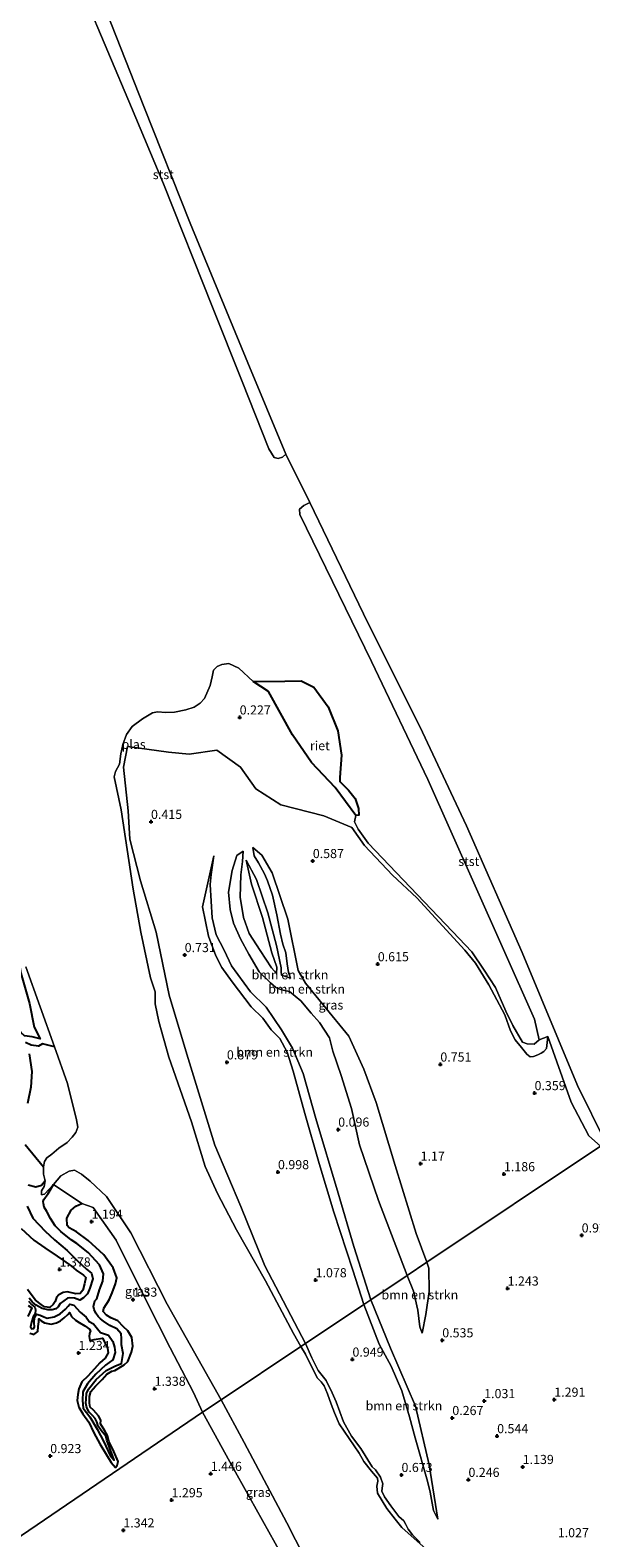
# Model space of a CAD drawing. Units: metres. Extents: x 69997 to 80008, y 399999 to 406253.
# Drawn here: x 72153 to 72306, y 400611 to 401024 of the extents above; entities that cross this region are included whole.
import ezdxf
from ezdxf.enums import TextEntityAlignment as Align

# ---------------------------------------------------------------- set-up
doc = ezdxf.new("R2010")
doc.units = ezdxf.units.M
doc.layers.get('0').update_dxf_attribs({"lineweight": 25})
for name, color, linetype, lineweight in [('B-ME-GR-BOMENSTRUIKEN-GV-B6', 93, 'Continuous', 18), ('B-ME-GW-KRUINLIJN-L-B1', 93, 'Continuous', 18), ('B-ME-GW-TEENLIJN-L-B1', 93, 'Continuous', 18), ('B-ME-IE-GRASLAND-GV-B6', 93, 'Continuous', 18), ('B-ME-IE-HULPGEOMETRIE-L-B1', 53, 'Continuous', 18), ('B-ME-OB-BEKLEDING-GV-B6', 253, 'Continuous', 18), ('B-ME-OB-WATERLIJN-L-B1', 133, 'OB-WATERLIJN', 18), ('B-ME-OG-WATER-GV-B6', 153, 'Continuous', 18)]:
    doc.layers.add(name, color=color, linetype=linetype, lineweight=lineweight)
for name, color, linetype in [('B-ME-GW-GRONDWERKLIJN-L-B1', 10, 'Continuous'), ('B-ME-GW-HOOGTEPUNT-S-B1', 10, 'Continuous'), ('B-ME-IE-RIET-GV-B6', 10, 'Continuous'), ('B-ME-OG-BREUK-L-B1', 10, 'Continuous')]:
    doc.layers.add(name, color=color, linetype=linetype)
doc.styles.add('NLCS-ISO', font='NLCS-ISO.TTF')
doc.linetypes.add('OB-WATERLIJN', pattern='A,10,[32,NLCS.SHX,S=2,R=0,X=0,Y=0],-12', length=22)

# ---------------------------------------------------------------- blocks, each defined once
blk = doc.blocks.new('hoogtepunt')
for p, q in [((-0.5, 0), (0.5, 0)), ((0, 0.5), (0, -0.5))]:
    blk.add_line(p, q)

msp = doc.modelspace()

# ---------------------------------------------------------------- linework, layer by layer
at = {"layer": 'B-ME-GR-BOMENSTRUIKEN-GV-B6'}
for points in [[(72228.079, 400664.299, 0.484), (72216.977, 400685.553, 0.603), (72210.405, 400701.797, 0.723), (72203.285, 400718.585, 0.807), (72195.59, 400743.592, 0.859), (72190.721, 400759.747, 0.731), (72187.197, 400776.993, 0.723), (72182.877, 400790.999, 0.555), (72180.02, 400802.446, 0.403), (72179.511, 400810.222, 0.415), (72178.28, 400822.181, 0.251), (72179.299, 400827.808, 0.251), (72190.588, 400826.312, 0.295), (72196.268, 400825.694, 0.315), (72203.838, 400826.859, 0.263), (72210.291, 400822.175, 0.263), (72214.452, 400816.237, 0.267), (72221.318, 400811.855, 0.319), (72233.143, 400808.815, 0.299), (72240.788, 400805.627, 0.271), (72244.236, 400800.744, 0.227), (72251.887, 400792.552, 0.259), (72258.583, 400786.348, 0.235), (72271.76, 400772.019, 0.104), (72274.617, 400768.445, 0.104), (72278.31, 400762.542, 0.156), (72282.656, 400754.311, 0.191), (72284.244, 400749.915, 0.168), (72285.546, 400747.463, 0.227), (72287.241, 400745.415, 0.263), (72288.733, 400743.503, 0.259), (72289.596, 400742.778, 0.263), (72290.594, 400742.91, 0.279), (72291.758, 400743.408, 0.315), (72292.649, 400743.793, 0.299), (72293.365, 400744.32, 0.279), (72294.09, 400745.133, 0.287), (72294.448, 400748.384, 0.251), (72300.879, 400730.365, 0.195), (72305.699, 400721.201, 0.168), (72308.945, 400718.336, 0.549), (72261.367, 400686.543, 0.959), (72258.417, 400694.454, 1.038), (72252.647, 400713.071, 1.122), (72247.445, 400730.345, 1.026), (72244.104, 400739.453, 1.01), (72239.966, 400748.522, 0.859), (72232.903, 400757.024, 0.711), (72228.081, 400763.041, 0.687), (72226.058, 400766.45, 0.751), (72223.272, 400780.526, 0.655), (72218.945, 400793.254, 0.583), (72216.144, 400798.024, 0.519), (72213.695, 400800.197, 0.367), (72214.006, 400797.891, 0.303), (72215.204, 400795.954, 0.347), (72216.908, 400792.986, 0.355), (72217.734, 400791.061, 0.307), (72219.098, 400787.123, 0.367), (72220.282, 400781.756, 0.379), (72221.225, 400776.462, 0.351), (72221.894, 400773.678, 0.371), (72222.713, 400771.352, 0.387), (72223.119, 400768.307, 0.371), (72223.433, 400765.918, 0.375), (72223.947, 400764.361, 0.359), (72222.862, 400764.754, 0.327), (72221.516, 400765.181, 0.355), (72221.405, 400766.154, 0.347), (72221.399, 400767.179, 0.339), (72220.118, 400773.352, 0.391), (72217.738, 400782.26, 0.403), (72214.645, 400791.435, 0.379), (72211.873, 400796.668, 0.419), (72213.294, 400790.151, 0.555), (72216.276, 400781.034, 0.647), (72218.877, 400771.312, 0.659), (72220.254, 400767.344, 0.487), (72220.18, 400765.682, 0.495), (72218.799, 400767.225, 0.559), (72215.703, 400771.979, 0.663), (72212.623, 400776.639, 0.655), (72211.089, 400780.961, 0.723), (72210.192, 400786.555, 0.631), (72210.389, 400792.705, 0.579), (72210.842, 400796.368, 0.467), (72211.061, 400799.146, 0.207), (72209.258, 400798.007, 0.14), (72208.01, 400793.861, 0.076), (72207.007, 400787.964, 0.056), (72207.423, 400783.179, 0.056), (72208.396, 400779.396, 0.04), (72210.336, 400775.137, 0.02), (72212.573, 400770.905, 0.004), (72215.382, 400766.112, -0.035), (72218.529, 400763.108, -0.035), (72219.976, 400761.815, -0.051), (72221.494, 400761.174, 0.024), (72223.697, 400760.708, 0.14), (72226.823, 400758.173, 0.108), (72229.646, 400754.748, 0.096), (72231.97, 400752.232, 0.064), (72234.702, 400748.046, 0.04), (72235.578, 400744.373, 0.036), (72237.867, 400737.667, 0.036), (72240.736, 400728.658, 0.064), (72242.897, 400718.704, 0.152), (72248.099, 400703.427, 0.168), (72255.984, 400682.946, 0.307), (72245.951, 400676.242, 0.095), (72241.308, 400690.884, 0.096), (72237.089, 400705.477, 0.144), (72230.911, 400725.88, 0.136), (72227.449, 400738.254, 0.136), (72224.511, 400745.224, 0.136), (72221.554, 400750.21, 0.136), (72217.349, 400756.424, 0.152), (72213.065, 400760.662, 0.215), (72207.788, 400767.744, 0.235), (72205.797, 400772.023, 0.175), (72203.585, 400776.262, 0.175), (72202.493, 400780.909, 0.112), (72201.982, 400789.991, 0.092), (72202.246, 400792.764, 0.092), (72202.996, 400797.901, 0.339), (72199.902, 400783.893, 0.655), (72201.512, 400775.899, 0.707), (72203.52, 400770.479, 0.759), (72205.19, 400767.272, 0.771), (72207.978, 400763.33, 0.803), (72213.207, 400756.553, 0.847), (72216.402, 400753.387, 0.815), (72218.692, 400750.24, 0.851), (72221.094, 400747.867, 0.923), (72223.114, 400744.083, 1.006), (72224.739, 400738.928, 0.954), (72227.953, 400727.257, 1.022), (72231.809, 400713.615, 0.978), (72235.851, 400700.228, 0.974), (72241.107, 400684.338, 0.982), (72244.068, 400674.984, 0.963), (72228.079, 400664.299, 0.484)], [(72245.951, 400676.242, 0.095), (72244.068, 400674.984, 0.963), (72241.107, 400684.338, 0.982), (72235.851, 400700.228, 0.974), (72231.809, 400713.615, 0.978), (72227.953, 400727.257, 1.022), (72224.739, 400738.928, 0.954), (72223.114, 400744.083, 1.006), (72221.094, 400747.867, 0.923), (72218.692, 400750.24, 0.851), (72216.402, 400753.387, 0.815), (72213.207, 400756.553, 0.847), (72207.978, 400763.33, 0.803), (72205.19, 400767.272, 0.771), (72203.52, 400770.479, 0.759), (72201.512, 400775.899, 0.707), (72199.902, 400783.893, 0.655), (72202.996, 400797.901, 0.339), (72202.246, 400792.764, 0.092), (72201.982, 400789.991, 0.092), (72202.493, 400780.909, 0.112), (72203.585, 400776.262, 0.175), (72205.797, 400772.023, 0.175), (72207.788, 400767.744, 0.235), (72213.065, 400760.662, 0.215), (72217.349, 400756.424, 0.152), (72221.554, 400750.21, 0.136), (72224.511, 400745.224, 0.136), (72227.449, 400738.254, 0.136), (72230.911, 400725.88, 0.136), (72237.089, 400705.477, 0.144), (72241.308, 400690.884, 0.096), (72245.951, 400676.242, 0.095)], [(72255.984, 400682.946, 0.307), (72248.099, 400703.427, 0.168), (72242.897, 400718.704, 0.152), (72240.736, 400728.658, 0.064), (72237.867, 400737.667, 0.036), (72235.578, 400744.373, 0.036), (72234.702, 400748.046, 0.04), (72231.97, 400752.232, 0.064), (72229.646, 400754.748, 0.096), (72226.823, 400758.173, 0.108), (72223.697, 400760.708, 0.14), (72221.494, 400761.174, 0.024), (72219.976, 400761.815, -0.051), (72218.529, 400763.108, -0.035), (72215.382, 400766.112, -0.035), (72212.573, 400770.905, 0.004), (72210.336, 400775.137, 0.02), (72208.396, 400779.396, 0.04), (72207.423, 400783.179, 0.056), (72207.007, 400787.964, 0.056), (72208.01, 400793.861, 0.076), (72209.258, 400798.007, 0.14), (72211.061, 400799.146, 0.207), (72210.842, 400796.368, 0.467), (72210.389, 400792.705, 0.579), (72210.192, 400786.555, 0.631), (72211.089, 400780.961, 0.723), (72212.623, 400776.639, 0.655), (72215.703, 400771.979, 0.663), (72218.799, 400767.225, 0.559), (72220.18, 400765.682, 0.495), (72220.254, 400767.344, 0.487), (72218.877, 400771.312, 0.659), (72216.276, 400781.034, 0.647), (72213.294, 400790.151, 0.555), (72211.873, 400796.668, 0.419), (72214.645, 400791.435, 0.379), (72217.738, 400782.26, 0.403), (72220.118, 400773.352, 0.391), (72221.399, 400767.179, 0.339), (72221.405, 400766.154, 0.347), (72221.516, 400765.181, 0.355), (72222.862, 400764.754, 0.327), (72223.947, 400764.361, 0.359), (72223.433, 400765.918, 0.375), (72223.119, 400768.307, 0.371), (72222.713, 400771.352, 0.387), (72221.894, 400773.678, 0.371), (72221.225, 400776.462, 0.351), (72220.282, 400781.756, 0.379), (72219.098, 400787.123, 0.367), (72217.734, 400791.061, 0.307), (72216.908, 400792.986, 0.355), (72215.204, 400795.954, 0.347), (72214.006, 400797.891, 0.303), (72213.695, 400800.197, 0.367), (72216.144, 400798.024, 0.519), (72218.945, 400793.254, 0.583), (72223.272, 400780.526, 0.655), (72226.058, 400766.45, 0.751), (72228.081, 400763.041, 0.687), (72232.903, 400757.024, 0.711), (72239.966, 400748.522, 0.859), (72244.104, 400739.453, 1.01), (72247.445, 400730.345, 1.026), (72252.647, 400713.071, 1.122), (72258.417, 400694.454, 1.038), (72261.367, 400686.543, 0.959), (72255.984, 400682.946, 0.307)], [(72259.548, 400609.752, 0.177), (72257.413, 400611.875, 0.177), (72256.212, 400613.375, 0.177), (72255.581, 400614.653, 0.177), (72255.034, 400615.708, 0.177), (72253.652, 400616.838, 0.177), (72251.485, 400619.791, 0.177), (72249.752, 400622.269, 0.177), (72249.022, 400623.86, 0.177), (72249.198, 400625.383, 0.177), (72249.322, 400625.795, 0.177), (72248.636, 400627.652, 0.177), (72247.231, 400629.694, 0.177), (72246.388, 400630.443, 0.272), (72243.233, 400635.553, 0.32), (72240.664, 400638.907, 0.29), (72238.483, 400642.809, 0.402), (72236.519, 400648.29, 0.467), (72235.41, 400650.768, 0.488), (72233.76, 400654.103, 0.497), (72231.541, 400656.885, 0.484), (72229.862, 400660.32, 0.484), (72228.079, 400664.299, 0.484), (72244.068, 400674.984, 0.963), (72248.25, 400664.115, 0.993), (72251.601, 400658.109, 1.24), (72254.458, 400651.305, 1.11), (72256.606, 400644.156, 1.097), (72258.178, 400638.455, 1.019), (72261.482, 400626.585, 0.709), (72262.245, 400623.508, 0.678), (72263.151, 400618.548, 0.579), (72264.354, 400616.19, 0.298), (72262.001, 400631.06, 0.225), (72258.238, 400647.076, 0.16), (72251.404, 400662.975, 0.238), (72245.951, 400676.242, 0.095), (72255.984, 400682.946, 0.307), (72257.635, 400678.599, 0.255), (72258.865, 400673.442, 0.264), (72259.381, 400668.831, 0.307), (72260.086, 400667.079, 0.367), (72261.043, 400672.218, 0.475), (72262.011, 400678.548, 0.778), (72261.897, 400684.951, 0.903), (72261.367, 400686.543, 0.959), (72308.945, 400718.336, 0.549)], [(72255.984, 400682.946, 0.307), (72261.367, 400686.543, 0.959), (72261.897, 400684.951, 0.903), (72262.011, 400678.548, 0.778), (72261.043, 400672.218, 0.475), (72260.086, 400667.079, 0.367), (72259.381, 400668.831, 0.307), (72258.865, 400673.442, 0.264), (72257.635, 400678.599, 0.255), (72255.984, 400682.946, 0.307)], [(72244.068, 400674.984, 0.963), (72245.951, 400676.242, 0.095), (72251.404, 400662.975, 0.238), (72258.238, 400647.076, 0.16), (72262.001, 400631.06, 0.225), (72264.354, 400616.19, 0.298), (72263.151, 400618.548, 0.579), (72262.245, 400623.508, 0.678), (72261.482, 400626.585, 0.709), (72258.178, 400638.455, 1.019), (72256.606, 400644.156, 1.097), (72254.458, 400651.305, 1.11), (72251.601, 400658.109, 1.24), (72248.25, 400664.115, 0.993), (72244.068, 400674.984, 0.963)]]:
    msp.add_polyline3d(points, dxfattribs=at)
at = {"layer": 'B-ME-GW-GRONDWERKLIJN-L-B1'}
for points in [[(72148.753, 400773.574, 0.535), (72150.101, 400765.725, 0.543), (72152.487, 400757.433, 0.543), (72153.795, 400750.953, 0.643), (72155.462, 400747.769, 0.591), (72153.24, 400748.332, 0.631), (72151.119, 400748.536, 0.639), (72150.228, 400749.367, 0.679), (72149.045, 400750.813, 0.723), (72147.849, 400751.641, 0.827), (72146.486, 400751.892, 0.883)], [(72169.341, 400651.152, 1.322), (72170.535, 400652.599, 1.35), (72172.394, 400654.371, 1.338), (72173.725, 400655.87, 1.378), (72175.077, 400656.729, 1.334), (72175.858, 400656.853, 1.31), (72178.437, 400658.47, 1.322), (72179.457, 400659.369, 1.318), (72180.415, 400661.888, 1.326), (72180.848, 400663.591, 1.322), (72180.549, 400665.957, 1.322), (72179.436, 400667.772, 1.282), (72178.232, 400668.879, 1.214), (72176.72, 400670.466, 1.194), (72174.791, 400671.352, 1.23), (72173.554, 400672.004, 1.302), (72172.634, 400673.068, 1.358), (72172.855, 400673.99, 1.366), (72174.315, 400676.252, 1.366), (72175.15, 400678.172, 1.366), (72176.051, 400680.607, 1.39), (72176.464, 400682.302, 1.358), (72175.401, 400685.031, 1.326), (72172.876, 400688.564, 1.302), (72168.61, 400692.453, 1.274), (72165.332, 400694.841, 1.39), (72163.336, 400695.978, 1.374), (72162.859, 400696.625, 1.322), (72162.743, 400698.589, 1.286), (72163.891, 400700.766, 1.262), (72165.162, 400701.92, 1.206), (72166.831, 400702.637, 1.174)], [(72150.183, 400695.77, 1.13), (72153.688, 400692.624, 1.17), (72156.733, 400690.515, 1.25), (72160.106, 400688.22, 1.302), (72161.775, 400687.062, 1.294), (72163.981, 400685.51, 1.29), (72165.326, 400684.393, 1.266), (72167.295, 400683.003, 1.266), (72167.97, 400682.357, 1.266), (72167.593, 400680.631, 1.162), (72167.136, 400678.914, 1.15), (72166.384, 400677.965, 1.186), (72165.212, 400677.868, 1.206), (72162.884, 400678.443, 1.242), (72161.7, 400678.209, 1.33), (72160.506, 400677.602, 1.354), (72159.902, 400676.873, 1.294), (72159.516, 400675.769, 1.25), (72158.938, 400674.934, 1.198), (72158.076, 400674.144, 1.182), (72156.585, 400674.303, 1.198), (72155.66, 400674.939, 1.202), (72154.175, 400676.171, 1.198), (72153.481, 400676.942, 1.162), (72151.962, 400679.106, 1.142)], [(72152.11, 400674.725, 1.166), (72153.169, 400674.066, 1.166), (72152.077, 400671.705, 1.154)], [(72152.549, 400667.148, 1.278), (72153.238, 400666.883, 1.258), (72153.692, 400666.74, 1.238), (72154.761, 400667.59, 1.298), (72154.91, 400668.972, 1.362), (72155.058, 400670.255, 1.402), (72155.09, 400671.041, 1.394), (72155.711, 400670.445, 1.39), (72156.591, 400669.932, 1.378), (72158.39, 400669.572, 1.326), (72159.896, 400669.932, 1.326), (72160.988, 400670.522, 1.418), (72162.014, 400671.292, 1.502), (72163.033, 400672.214, 1.494), (72163.445, 400672.79, 1.494), (72163.997, 400671.637, 1.494), (72165.081, 400670.644, 1.494), (72166.149, 400669.994, 1.466), (72167.655, 400669.074, 1.454), (72168.932, 400668.23, 1.446), (72169.167, 400667.788, 1.446), (72168.893, 400667.062, 1.446), (72168.829, 400666.209, 1.394), (72169.035, 400665.137, 1.378), (72170.246, 400665.374, 1.378), (72172.513, 400665.769, 1.366), (72173.225, 400664.362, 1.354), (72173.863, 400662.989, 1.354), (72174.062, 400661.736, 1.354), (72173.186, 400660.271, 1.302), (72171.799, 400658.987, 1.282), (72170.316, 400657.316, 1.238), (72168.45, 400655.34, 1.214), (72166.813, 400653.734, 1.198), (72166.031, 400651.872, 1.254), (72165.731, 400650.315, 1.206), (72165.522, 400648.628, 1.17), (72165.97, 400646.843, 1.15), (72167.066, 400645.026, 1.15), (72168.712, 400642.72, 1.13), (72170.086, 400639.794, 1.158), (72171.759, 400636.812, 1.186), (72173.572, 400633.743, 1.202), (72174.837, 400631.673, 1.198), (72176.035, 400630.341, 1.198), (72176.519, 400630.899, 1.21), (72176.786, 400631.932, 1.27), (72175.575, 400634.705, 1.27), (72174.241, 400637.534, 1.27), (72173.824, 400639.074, 1.262), (72173.153, 400640.379, 1.298), (72171.988, 400642.28, 1.294), (72171.998, 400643.236, 1.294), (72171.364, 400644.474, 1.294), (72170.002, 400646.024, 1.294), (72169.15, 400646.819, 1.254), (72168.941, 400647.886, 1.246), (72168.954, 400649.797, 1.278), (72169.341, 400651.152, 1.322)]]:
    msp.add_polyline3d(points, dxfattribs=at)
at = {"layer": 'B-ME-GW-KRUINLIJN-L-B1'}
for points in [[(72202.996, 400797.901, 0.339), (72199.902, 400783.893, 0.655), (72201.512, 400775.899, 0.707), (72203.52, 400770.479, 0.759), (72205.19, 400767.272, 0.771), (72207.978, 400763.33, 0.803), (72213.207, 400756.553, 0.847), (72216.402, 400753.387, 0.815), (72218.692, 400750.24, 0.851), (72221.094, 400747.867, 0.923), (72223.114, 400744.083, 1.006), (72224.739, 400738.928, 0.954), (72227.953, 400727.257, 1.022), (72231.809, 400713.615, 0.978), (72235.851, 400700.228, 0.974), (72241.107, 400684.338, 0.982), (72244.068, 400674.984, 0.963)], [(72220.18, 400765.682, 0.495), (72218.799, 400767.225, 0.559), (72215.703, 400771.979, 0.663), (72212.623, 400776.639, 0.655), (72211.089, 400780.961, 0.723), (72210.192, 400786.555, 0.631), (72210.389, 400792.705, 0.579), (72210.842, 400796.368, 0.467), (72211.061, 400799.146, 0.207)], [(72211.873, 400796.668, 0.419), (72213.294, 400790.151, 0.555), (72216.276, 400781.034, 0.647), (72218.877, 400771.312, 0.659), (72220.254, 400767.344, 0.487), (72220.18, 400765.682, 0.495)], [(72261.367, 400686.543, 0.959), (72258.417, 400694.454, 1.038), (72252.647, 400713.071, 1.122), (72247.445, 400730.345, 1.026), (72244.104, 400739.453, 1.01), (72239.966, 400748.522, 0.859), (72232.903, 400757.024, 0.711), (72228.081, 400763.041, 0.687), (72226.058, 400766.45, 0.751), (72223.272, 400780.526, 0.655), (72218.945, 400793.254, 0.583), (72216.144, 400798.024, 0.519), (72213.695, 400800.197, 0.367)], [(72223.947, 400764.361, 0.359), (72222.862, 400764.754, 0.327), (72221.516, 400765.181, 0.355)], [(72159.112, 400707.848, 0.093), (72166.831, 400702.637, 1.174), (72169.966, 400701.557, 1.186), (72176.262, 400692.583, 1.09), (72184.271, 400676.412, 1.126), (72190.985, 400663.103, 1.29), (72197.461, 400650.812, 1.254), (72199.865, 400645.446, 1.248)], [(72260.086, 400667.079, 0.367), (72261.043, 400672.218, 0.475), (72262.011, 400678.548, 0.778), (72261.897, 400684.951, 0.903), (72261.367, 400686.543, 0.959)], [(72244.068, 400674.984, 0.963), (72248.25, 400664.115, 0.993), (72251.601, 400658.109, 1.24), (72254.458, 400651.305, 1.11), (72256.606, 400644.156, 1.097), (72258.178, 400638.455, 1.019), (72261.482, 400626.585, 0.709), (72262.245, 400623.508, 0.678), (72263.151, 400618.548, 0.579), (72264.354, 400616.19, 0.298)], [(72199.865, 400645.446, 1.248), (72209.362, 400628.238, 1.222), (72223.28, 400603.337, 1.227), (72230.432, 400598.169, 0.091)]]:
    msp.add_polyline3d(points, dxfattribs=at)
at = {"layer": 'B-ME-GW-TEENLIJN-L-B1'}
for points in [[(72245.951, 400676.242, 0.095), (72241.308, 400690.884, 0.096), (72237.089, 400705.477, 0.144), (72230.911, 400725.88, 0.136), (72227.449, 400738.254, 0.136), (72224.511, 400745.224, 0.136), (72221.554, 400750.21, 0.136), (72217.349, 400756.424, 0.152), (72213.065, 400760.662, 0.215), (72207.788, 400767.744, 0.235), (72205.797, 400772.023, 0.175), (72203.585, 400776.262, 0.175), (72202.493, 400780.909, 0.112), (72201.982, 400789.991, 0.092), (72202.246, 400792.764, 0.092), (72202.996, 400797.901, 0.339)], [(72211.061, 400799.146, 0.207), (72209.258, 400798.007, 0.14), (72208.01, 400793.861, 0.076), (72207.007, 400787.964, 0.056), (72207.423, 400783.179, 0.056), (72208.396, 400779.396, 0.04), (72210.336, 400775.137, 0.02), (72212.573, 400770.905, 0.004), (72215.382, 400766.112, -0.035), (72218.529, 400763.108, -0.035), (72219.976, 400761.815, -0.051), (72221.494, 400761.174, 0.024), (72223.697, 400760.708, 0.14), (72226.823, 400758.173, 0.108), (72229.646, 400754.748, 0.096), (72231.97, 400752.232, 0.064), (72234.702, 400748.046, 0.04), (72235.578, 400744.373, 0.036), (72237.867, 400737.667, 0.036), (72240.736, 400728.658, 0.064), (72242.897, 400718.704, 0.152), (72248.099, 400703.427, 0.168), (72255.984, 400682.946, 0.307)], [(72211.873, 400796.668, 0.419), (72214.645, 400791.435, 0.379), (72217.738, 400782.26, 0.403), (72220.118, 400773.352, 0.391), (72221.399, 400767.179, 0.339), (72221.405, 400766.154, 0.347), (72221.516, 400765.181, 0.355)], [(72223.947, 400764.361, 0.359), (72223.433, 400765.918, 0.375), (72223.119, 400768.307, 0.371), (72222.713, 400771.352, 0.387), (72221.894, 400773.678, 0.371), (72221.225, 400776.462, 0.351), (72220.282, 400781.756, 0.379), (72219.098, 400787.123, 0.367), (72217.734, 400791.061, 0.307), (72216.908, 400792.986, 0.355), (72215.204, 400795.954, 0.347), (72214.006, 400797.891, 0.303), (72213.695, 400800.197, 0.367)], [(72260.086, 400667.079, 0.367), (72259.381, 400668.831, 0.307), (72258.865, 400673.442, 0.264), (72257.635, 400678.599, 0.255), (72255.984, 400682.946, 0.307)], [(72264.354, 400616.19, 0.298), (72262.001, 400631.06, 0.225), (72258.238, 400647.076, 0.16), (72251.404, 400662.975, 0.238), (72245.951, 400676.242, 0.095)]]:
    msp.add_polyline3d(points, dxfattribs=at)
at = {"layer": 'B-ME-IE-GRASLAND-GV-B6'}
for points in [[(72228.079, 400664.299, 0.484), (72226.842, 400663.472, 0.091), (72224.787, 400667.045, 0.093), (72217.109, 400681.455, 0.093), (72209.196, 400695.385, 0.093), (72204.002, 400705.408, 0.093), (72200.619, 400712.762, 0.093), (72196.879, 400725.003, 0.093), (72190.656, 400742.759, 0.093), (72187.894, 400752.486, 0.093), (72186.921, 400757.307, 0.093), (72186.954, 400760.647, 0.093), (72185.671, 400764.414, 0.093), (72182.95, 400776.952, 0.093), (72180.889, 400788.783, 0.093), (72177.627, 400810.519, 0.093), (72175.665, 400819.563, 0.093), (72176.101, 400820.979, 0.093), (72177.12, 400822.959, 0.093), (72177.545, 400825.799, 0.093), (72178.078, 400828.369, 0.093), (72179.034, 400831.169, 0.093), (72180.641, 400833.309, 0.093), (72183.444, 400835.414, 0.093), (72186.192, 400837.039, 0.093), (72187.561, 400837.361, 0.093), (72189.814, 400837.169, 0.093), (72192.195, 400837.224, 0.093), (72195.361, 400837.894, 0.093), (72197.585, 400838.626, 0.093), (72199.245, 400839.753, 0.093), (72200.432, 400841.009, 0.093), (72202.022, 400844.535, 0.093), (72202.515, 400846.964, 0.093), (72202.907, 400848.795, 0.093), (72203.905, 400849.723, 0.093), (72205.145, 400850.347, 0.093), (72207.054, 400850.561, 0.093), (72209.798, 400849.268, 0.093), (72213.75, 400845.682, 0.093), (72218.008, 400842.929, 0.093), (72224.534, 400831.012, 0.093), (72229.726, 400823.414, 0.093), (72236.217, 400816.575, 0.093), (72241.86, 400808.911, 0.093), (72241.513, 400807.166, 0.093), (72242.488, 400805.208, 0.093), (72245.307, 400801.346, 0.093), (72268.35, 400777.151, 0.093), (72273.66, 400771.591, 0.093), (72276.994, 400766.591, 0.093), (72280.098, 400761.771, 0.093), (72283.014, 400755.313, 0.093), (72284.887, 400751.379, 0.093), (72287.568, 400746.817, 0.093), (72288.78, 400746.405, 0.093), (72290.771, 400746.253, 0.093), (72292.127, 400747.488, 0.093), (72294.448, 400748.384, 0.251), (72294.09, 400745.133, 0.287), (72293.365, 400744.32, 0.279), (72292.649, 400743.793, 0.299), (72291.758, 400743.408, 0.315), (72290.594, 400742.91, 0.279), (72289.596, 400742.778, 0.263), (72288.733, 400743.503, 0.259), (72287.241, 400745.415, 0.263), (72285.546, 400747.463, 0.227), (72284.244, 400749.915, 0.168), (72282.656, 400754.311, 0.191), (72278.31, 400762.542, 0.156), (72274.617, 400768.445, 0.104), (72271.76, 400772.019, 0.104), (72258.583, 400786.348, 0.235), (72251.887, 400792.552, 0.259), (72244.236, 400800.744, 0.227), (72240.788, 400805.627, 0.271), (72233.143, 400808.815, 0.299), (72221.318, 400811.855, 0.319), (72214.452, 400816.237, 0.267), (72210.291, 400822.175, 0.263), (72203.838, 400826.859, 0.263), (72196.268, 400825.694, 0.315), (72190.588, 400826.312, 0.295), (72179.299, 400827.808, 0.251), (72178.28, 400822.181, 0.251), (72179.511, 400810.222, 0.415), (72180.02, 400802.446, 0.403), (72182.877, 400790.999, 0.555), (72187.197, 400776.993, 0.723), (72190.721, 400759.747, 0.731), (72195.59, 400743.592, 0.859), (72203.285, 400718.585, 0.807), (72210.405, 400701.797, 0.723), (72216.977, 400685.553, 0.603), (72228.079, 400664.299, 0.484)], [(72151.45, 400767.429, 0.093), (72159.363, 400745.538, 0.093), (72162.94, 400735.469, 0.093), (72165.399, 400725.513, 0.093), (72165.729, 400723.577, 0.093), (72165.177, 400722.099, 0.093), (72164.207, 400720.823, 0.093), (72162.811, 400719.388, 0.093), (72160.561, 400717.787, 0.093), (72158.621, 400716.122, 0.093), (72157.266, 400715.109, 0.093), (72156.601, 400714.135, 0.093), (72156.373, 400712.703, 0.093), (72156.337, 400710.687, 0.093), (72156.752, 400708.848, 0.093), (72156.515, 400707.331, 0.093), (72155.768, 400706.097, 0.093), (72155.758, 400705.019, 0.093), (72156.619, 400705.149, 0.093), (72159.112, 400707.848, 0.093), (72166.831, 400702.637, 1.174), (72169.966, 400701.557, 1.186), (72176.262, 400692.583, 1.09), (72184.271, 400676.412, 1.126), (72190.985, 400663.103, 1.29), (72197.461, 400650.812, 1.254), (72199.865, 400645.446, 1.248), (72137.854, 400603.239, 1.714)], [(72166.831, 400702.637, 1.174), (72159.112, 400707.848, 0.093), (72161.068, 400710.192, 0.093), (72163.383, 400711.482, 0.093), (72164.812, 400711.753, 0.093), (72166.739, 400710.687, 0.093), (72169.087, 400708.771, 0.093), (72173.556, 400704.594, 0.093), (72180.287, 400694.603, 0.093), (72190.242, 400675.078, 0.093), (72204.973, 400648.859, 0.091), (72199.865, 400645.446, 1.248), (72197.461, 400650.812, 1.254), (72190.985, 400663.103, 1.29), (72184.271, 400676.412, 1.126), (72176.262, 400692.583, 1.09), (72169.966, 400701.557, 1.186), (72166.831, 400702.637, 1.174)], [(72262.765, 400606.435, 0.091), (72254.457, 400613.886, 0.091), (72252.641, 400616.176, 0.091), (72250.332, 400619.093, 0.091), (72247.796, 400623.31, 0.091), (72247.647, 400625.202, 0.091), (72247.917, 400626.539, 0.091), (72247.841, 400627.36, 0.091), (72246.148, 400629.328, 0.091), (72244.093, 400631.931, 0.091), (72242.775, 400634.247, 0.091), (72237.315, 400642.253, 0.091), (72236.046, 400645.327, 0.091), (72235.093, 400647.684, 0.091), (72234.14, 400650.485, 0.091), (72233.244, 400652.715, 0.091), (72232.363, 400653.78, 0.091), (72231.416, 400654.739, 0.091), (72230.409, 400656.727, 0.091), (72228.106, 400661.369, 0.091), (72226.842, 400663.472, 0.091), (72228.079, 400664.299, 0.484), (72229.862, 400660.32, 0.484), (72231.541, 400656.885, 0.484), (72233.76, 400654.103, 0.497), (72235.41, 400650.768, 0.488), (72236.519, 400648.29, 0.467), (72238.483, 400642.809, 0.402), (72240.664, 400638.907, 0.29), (72243.233, 400635.553, 0.32), (72246.388, 400630.443, 0.272), (72247.231, 400629.694, 0.177), (72248.636, 400627.652, 0.177), (72249.322, 400625.795, 0.177), (72249.198, 400625.383, 0.177), (72249.022, 400623.86, 0.177), (72249.752, 400622.269, 0.177), (72251.485, 400619.791, 0.177), (72253.652, 400616.838, 0.177), (72255.034, 400615.708, 0.177), (72255.581, 400614.653, 0.177), (72256.212, 400613.375, 0.177), (72257.413, 400611.875, 0.177), (72259.548, 400609.752, 0.177)], [(72230.432, 400598.169, 0.091), (72223.28, 400603.337, 1.227), (72209.362, 400628.238, 1.222), (72199.865, 400645.446, 1.248), (72204.973, 400648.859, 0.091), (72211.285, 400637.145, 0.091), (72222.954, 400615.108, 0.091), (72230.171, 400600.987, 0.091), (72230.339, 400599.263, 0.091), (72230.432, 400598.169, 0.091)], [(72137.854, 400603.239, 1.714), (72199.865, 400645.446, 1.248), (72209.362, 400628.238, 1.222), (72223.28, 400603.337, 1.227)]]:
    msp.add_polyline3d(points, dxfattribs=at)
at = {"layer": 'B-ME-IE-HULPGEOMETRIE-L-B1'}
msp.add_line((72229.321, 400894.662, 0.093), (72222.68, 400907.89, 0.093), dxfattribs=at)
msp.add_polyline3d([(72137.854, 400603.239, 1.714), (72199.865, 400645.446, 1.248), (72204.973, 400648.859, 0.091), (72226.842, 400663.472, 0.091), (72228.079, 400664.299, 0.484), (72244.068, 400674.984, 0.963), (72245.951, 400676.242, 0.095), (72255.984, 400682.946, 0.307), (72261.367, 400686.543, 0.959), (72308.945, 400718.336, 0.549), (72310.38, 400719.295, 0.091), (72469.694, 400825.753, 0.087), (72471.042, 400826.654, 0.523), (72473.08, 400828.016, 0.562), (72477.717, 400831.114, 0.709)], dxfattribs=at)
at = {"layer": 'B-ME-IE-RIET-GV-B6'}
msp.add_polyline3d([(72213.75, 400845.682, 0.093), (72222.412, 400845.763, 0.092), (72226.929, 400845.827, 0.092), (72230.365, 400844.096, 0.092), (72234.267, 400838.689, 0.092), (72236.948, 400832.168, 0.092), (72237.929, 400825.454, 0.092), (72237.458, 400819.321, 0.092), (72237.47, 400818.286, 0.092), (72239.92, 400815.886, 0.092), (72241.685, 400813.632, 0.092), (72242.64, 400810.877, 0.092), (72242.715, 400808.998, 0.092), (72241.86, 400808.911, 0.093), (72236.217, 400816.575, 0.093), (72229.726, 400823.414, 0.093), (72224.534, 400831.012, 0.093), (72218.008, 400842.929, 0.093), (72213.75, 400845.682, 0.093)], dxfattribs=at)
at = {"layer": 'B-ME-OB-BEKLEDING-GV-B6'}
for points in [[(72159.655, 401052.639, 0.08), (72161.135, 401052.545, 0.191), (72162.02, 401052.962, 0.219), (72162.21, 401056.732, 0.092), (72171.173, 401035.2, 0.093), (72183.794, 401003.154, 0.093), (72196.539, 400971.169, 0.093), (72212.258, 400932.919, 0.093), (72222.68, 400907.89, 0.093), (72221.795, 400907.105, 0.092), (72220.586, 400906.708, 0.092), (72219.537, 400907.029, 0.092), (72218.03, 400909.357, 0.092), (72210.744, 400927.838, 0.092), (72202.596, 400948.182, 0.084), (72189.229, 400981.971, 0.084), (72180.393, 401002.934, 0.084), (72167.5, 401033.688, 0.084), (72161.496, 401047.922, 0.08), (72159.655, 401052.639, 0.08)], [(72294.448, 400748.384, 0.251), (72292.127, 400747.488, 0.093), (72290.79, 400753.104, 0.093), (72274.182, 400790.452, 0.093), (72261.597, 400818.817, 0.093), (72246.145, 400851.09, 0.093), (72226.579, 400891.376, 0.093), (72226.424, 400892.855, 0.093), (72227.632, 400893.861, 0.093), (72229.321, 400894.662, 0.093), (72245.212, 400861.686, 0.093), (72259.451, 400833.33, 0.093), (72272.223, 400806.092, 0.093), (72287.457, 400771.365, 0.093), (72302.617, 400735, 0.093), (72310.38, 400719.295, 0.091), (72308.945, 400718.336, 0.549), (72305.699, 400721.201, 0.168), (72300.879, 400730.365, 0.195), (72294.448, 400748.384, 0.251)]]:
    msp.add_polyline3d(points, dxfattribs=at)
at = {"layer": 'B-ME-OB-WATERLIJN-L-B1'}
for points in [[(72156.15, 401071.417, 0.093), (72159.007, 401064.425, 0.093), (72162.21, 401056.732, 0.092), (72171.173, 401035.2, 0.093), (72183.794, 401003.154, 0.093), (72196.539, 400971.169, 0.093), (72212.258, 400932.919, 0.093), (72222.68, 400907.89, 0.093)], [(72310.38, 400719.295, 0.091), (72302.617, 400735, 0.093), (72287.457, 400771.365, 0.093), (72272.223, 400806.092, 0.093), (72259.451, 400833.33, 0.093), (72245.212, 400861.686, 0.093), (72229.321, 400894.662, 0.093)]]:
    msp.add_polyline3d(points, dxfattribs=at)
at = {"layer": 'B-ME-OG-BREUK-L-B1'}
for points in [[(72159.363, 400745.538, 0.093), (72156.086, 400746.389, 0.359), (72154.922, 400745.719, 0.343), (72152.997, 400746.051, 0.395), (72151.394, 400746.718, 0.395)], [(72152.408, 400743.65, 0.507), (72153.142, 400738.794, 0.623), (72152.905, 400734.464, 0.595), (72151.996, 400729.991, 0.711)], [(72151.325, 400718.758, 0.631), (72156.373, 400712.703, 0.093)], [(72156.752, 400708.848, 0.093), (72155.767, 400707.57, 0.116), (72154.219, 400707.118, 0.116), (72152.122, 400707.683, 0.116)], [(72152.271, 400675.873, 0.823), (72153.034, 400674.937, 0.823), (72153.991, 400674.232, 0.823), (72154.147, 400673.457, 0.823), (72154.063, 400672.433, 0.923), (72153.497, 400671.556, 0.923), (72153.018, 400670.119, 0.923), (72152.812, 400668.856, 0.923), (72153.164, 400668.312, 0.923), (72153.666, 400668.377, 0.923), (72153.913, 400668.824, 0.923), (72153.747, 400669.942, 0.923), (72153.83, 400671.368, 0.923), (72154.407, 400672.311, 0.923), (72155.416, 400672.056, 0.923), (72156.446, 400671.614, 0.923), (72157.359, 400671.255, 0.923), (72159.249, 400671.553, 0.847), (72160.93, 400672.443, 0.799), (72162.345, 400673.671, 0.771), (72163.074, 400674.529, 0.747), (72163.511, 400675.027, 0.723), (72164.659, 400674.803, 0.723), (72166.355, 400672.892, 0.723), (72167.987, 400671.465, 0.723), (72168.879, 400670.346, 0.723), (72170.015, 400669.655, 0.723), (72171.162, 400668.276, 0.723), (72171.976, 400667.335, 0.723), (72174.103, 400666.59, 0.727), (72175.288, 400664.825, 0.727), (72175.823, 400663.268, 0.727), (72175.919, 400661.832, 0.727), (72175.31, 400659.832, 0.727), (72173.326, 400658.32, 0.731), (72170.643, 400655.848, 0.771), (72168.35, 400653.192, 0.799), (72167.1, 400651.032, 0.795), (72167.008, 400648.677, 0.795), (72167.194, 400646.585, 0.795), (72168.992, 400644.172, 0.795), (72171.042, 400640.785, 0.791), (72172.828, 400637.359, 0.815), (72174.591, 400633.549, 0.815), (72175.65, 400632.337, 0.815), (72173.7, 400637.756, 0.815), (72173.371, 400638.847, 0.815), (72172.146, 400640.398, 0.815), (72171.304, 400641.596, 0.815), (72170.938, 400642.801, 0.815), (72170.474, 400643.76, 0.815), (72169.729, 400644.565, 0.815), (72168.857, 400645.461, 0.815), (72168.391, 400646.319, 0.815), (72168.115, 400647.057, 0.815), (72167.909, 400647.918, 0.815), (72167.986, 400649.038, 0.815), (72168.105, 400650.563, 0.815), (72168.666, 400651.764, 0.815), (72170.741, 400654.403, 0.795), (72173.468, 400656.92, 0.779), (72176.031, 400658.131, 0.747), (72177.656, 400658.781, 0.775), (72178.181, 400661.565, 0.731), (72177.723, 400663.872, 0.779), (72177.711, 400665.654, 0.775), (72177.571, 400666.902, 0.763), (72176.387, 400668.328, 0.695), (72174.499, 400669.225, 0.643), (72172.753, 400670.411, 0.647), (72171.924, 400671.026, 0.663), (72171.339, 400671.65, 0.691), (72170.694, 400672.593, 0.715), (72170.222, 400673.59, 0.715), (72170.074, 400674.37, 0.703), (72170.414, 400675.981, 0.695), (72170.936, 400676.494, 0.695), (72171.665, 400678.943, 0.683), (72172.542, 400681.352, 0.667), (72172.753, 400683.373, 0.635), (72171.638, 400685.862, 0.619), (72168.53, 400689.188, 0.587), (72165.422, 400691.639, 0.559), (72163.922, 400692.654, 0.551), (72161.106, 400694.945, 0.539), (72159.524, 400696.48, 0.499), (72158.255, 400698.532, 0.487), (72157.225, 400700.404, 0.483), (72156.556, 400701.611, 0.431), (72156.334, 400702.591, 0.379), (72156.246, 400703.21, 0.299), (72156.428, 400703.769, 0.223), (72157.646, 400705.366, 0.195), (72159.112, 400707.848, 0.093)], [(72151.859, 400701.928, 0.387), (72153.37, 400698.616, 0.507), (72156.766, 400695.043, 0.603), (72159.329, 400692.691, 0.575), (72162.798, 400689.777, 0.639), (72165.74, 400686.876, 0.647), (72168.073, 400684.663, 0.631), (72169.444, 400683.529, 0.607), (72169.82, 400681.953, 0.607), (72168.98, 400679.401, 0.623), (72168.404, 400677.907, 0.631), (72167.248, 400676.774, 0.631), (72166.301, 400676.171, 0.631), (72164.84, 400676.677, 0.631), (72163.569, 400676.813, 0.631), (72162.902, 400676.673, 0.675), (72161.945, 400675.99, 0.715), (72160.866, 400675.207, 0.719), (72160.355, 400674.338, 0.739), (72159.706, 400673.78, 0.799), (72158.727, 400673.512, 0.791), (72157.561, 400673.53, 0.791), (72156.005, 400673.893, 0.791), (72154.926, 400674.446, 0.791), (72154.349, 400674.824, 0.791), (72153.902, 400675.171, 0.827), (72153.223, 400675.664, 0.823), (72152.449, 400676.667, 0.823)]]:
    msp.add_polyline3d(points, dxfattribs=at)
at = {"layer": 'B-ME-OG-WATER-GV-B6'}
for points in [[(72167.5, 401033.688, 0.084), (72180.393, 401002.934, 0.084), (72189.229, 400981.971, 0.084), (72202.596, 400948.182, 0.084), (72210.744, 400927.838, 0.092), (72218.03, 400909.357, 0.092), (72219.537, 400907.029, 0.092), (72220.586, 400906.708, 0.092), (72221.795, 400907.105, 0.092), (72222.68, 400907.89, 0.093), (72229.321, 400894.662, 0.093), (72227.632, 400893.861, 0.093), (72226.424, 400892.855, 0.093), (72226.579, 400891.376, 0.093), (72246.145, 400851.09, 0.093), (72261.597, 400818.817, 0.093), (72274.182, 400790.452, 0.093), (72290.79, 400753.104, 0.093), (72292.127, 400747.488, 0.093), (72290.771, 400746.253, 0.093), (72288.78, 400746.405, 0.093), (72287.568, 400746.817, 0.093), (72284.887, 400751.379, 0.093), (72283.014, 400755.313, 0.093), (72280.098, 400761.771, 0.093), (72276.994, 400766.591, 0.093), (72273.66, 400771.591, 0.093), (72268.35, 400777.151, 0.093), (72245.307, 400801.346, 0.093), (72242.488, 400805.208, 0.093), (72241.513, 400807.166, 0.093), (72241.86, 400808.911, 0.093), (72242.715, 400808.998, 0.092), (72242.64, 400810.877, 0.092), (72241.685, 400813.632, 0.092), (72239.92, 400815.886, 0.092), (72237.47, 400818.286, 0.092), (72237.458, 400819.321, 0.092), (72237.929, 400825.454, 0.092), (72236.948, 400832.168, 0.092), (72234.267, 400838.689, 0.092), (72230.365, 400844.096, 0.092), (72226.929, 400845.827, 0.092), (72222.412, 400845.763, 0.092), (72213.75, 400845.682, 0.093), (72209.798, 400849.268, 0.093), (72207.054, 400850.561, 0.093), (72205.145, 400850.347, 0.093), (72203.905, 400849.723, 0.093), (72202.907, 400848.795, 0.093), (72202.515, 400846.964, 0.093), (72202.022, 400844.535, 0.093), (72200.432, 400841.009, 0.093), (72199.245, 400839.753, 0.093), (72197.585, 400838.626, 0.093), (72195.361, 400837.894, 0.093), (72192.195, 400837.224, 0.093), (72189.814, 400837.169, 0.093), (72187.561, 400837.361, 0.093), (72186.192, 400837.039, 0.093), (72183.444, 400835.414, 0.093), (72180.641, 400833.309, 0.093), (72179.034, 400831.169, 0.093), (72178.078, 400828.369, 0.093), (72177.545, 400825.799, 0.093), (72177.12, 400822.959, 0.093), (72176.101, 400820.979, 0.093), (72175.665, 400819.563, 0.093), (72177.627, 400810.519, 0.093), (72180.889, 400788.783, 0.093), (72182.95, 400776.952, 0.093), (72185.671, 400764.414, 0.093), (72186.954, 400760.647, 0.093), (72186.921, 400757.307, 0.093), (72187.894, 400752.486, 0.093), (72190.656, 400742.759, 0.093), (72196.879, 400725.003, 0.093), (72200.619, 400712.762, 0.093), (72204.002, 400705.408, 0.093), (72209.196, 400695.385, 0.093), (72217.109, 400681.455, 0.093), (72224.787, 400667.045, 0.093), (72226.842, 400663.472, 0.091), (72204.973, 400648.859, 0.091), (72190.242, 400675.078, 0.093), (72180.287, 400694.603, 0.093), (72173.556, 400704.594, 0.093), (72169.087, 400708.771, 0.093), (72166.739, 400710.687, 0.093), (72164.812, 400711.753, 0.093), (72163.383, 400711.482, 0.093), (72161.068, 400710.192, 0.093), (72159.112, 400707.848, 0.093), (72156.619, 400705.149, 0.093), (72155.758, 400705.019, 0.093), (72155.768, 400706.097, 0.093), (72156.515, 400707.331, 0.093), (72156.752, 400708.848, 0.093), (72156.337, 400710.687, 0.093), (72156.373, 400712.703, 0.093), (72156.601, 400714.135, 0.093), (72157.266, 400715.109, 0.093), (72158.621, 400716.122, 0.093), (72160.561, 400717.787, 0.093), (72162.811, 400719.388, 0.093), (72164.207, 400720.823, 0.093), (72165.177, 400722.099, 0.093), (72165.729, 400723.577, 0.093), (72165.399, 400725.513, 0.093), (72162.94, 400735.469, 0.093), (72159.363, 400745.538, 0.093), (72151.45, 400767.429, 0.093)], [(72310.38, 400719.295, 0.091), (72302.617, 400735, 0.093), (72287.457, 400771.365, 0.093), (72272.223, 400806.092, 0.093), (72259.451, 400833.33, 0.093), (72245.212, 400861.686, 0.093), (72229.321, 400894.662, 0.093), (72222.68, 400907.89, 0.093), (72212.258, 400932.919, 0.093), (72196.539, 400971.169, 0.093), (72183.794, 401003.154, 0.093), (72171.173, 401035.2, 0.093)], [(72230.171, 400600.987, 0.091), (72222.954, 400615.108, 0.091), (72211.285, 400637.145, 0.091), (72204.973, 400648.859, 0.091), (72226.842, 400663.472, 0.091), (72228.106, 400661.369, 0.091), (72230.409, 400656.727, 0.091), (72231.416, 400654.739, 0.091), (72232.363, 400653.78, 0.091), (72233.244, 400652.715, 0.091), (72234.14, 400650.485, 0.091), (72235.093, 400647.684, 0.091), (72236.046, 400645.327, 0.091), (72237.315, 400642.253, 0.091), (72242.775, 400634.247, 0.091), (72244.093, 400631.931, 0.091), (72246.148, 400629.328, 0.091), (72247.841, 400627.36, 0.091), (72247.917, 400626.539, 0.091), (72247.647, 400625.202, 0.091), (72247.796, 400623.31, 0.091), (72250.332, 400619.093, 0.091), (72252.641, 400616.176, 0.091), (72254.457, 400613.886, 0.091), (72262.765, 400606.435, 0.091)]]:
    msp.add_polyline3d(points, dxfattribs=at)

# ---------------------------------------------------------------- block references
at = {"layer": 'B-ME-GW-HOOGTEPUNT-S-B1', "rotation": 90}
for p in [(72210.071, 400835.827, 0.227), (72210.071, 400835.827, 0.227), (72185.782, 400807.205, 0.415), (72185.782, 400807.205, 0.415), (72230.098, 400796.481, 0.587), (72230.098, 400796.481, 0.587), (72195.01, 400770.728, 0.731), (72195.01, 400770.728, 0.731), (72247.898, 400768.213, 0.615), (72247.898, 400768.213, 0.615), (72206.57, 400741.33, 0.879), (72206.57, 400741.33, 0.879), (72265.032, 400740.734, 0.751), (72265.032, 400740.734, 0.751), (72290.837, 400732.902, 0.359), (72290.837, 400732.902, 0.359), (72237.06, 400722.903, 0.096), (72237.06, 400722.903, 0.096), (72259.632, 400713.58, 1.17), (72259.632, 400713.58, 1.17), (72220.562, 400711.253, 0.998), (72220.562, 400711.253, 0.998), (72282.454, 400710.694, 1.186), (72282.454, 400710.694, 1.186), (72169.506, 400697.684, 1.194), (72169.506, 400697.684, 1.194), (72303.746, 400693.913, 0.928), (72303.746, 400693.913, 0.928), (72160.746, 400684.577, 1.378), (72160.746, 400684.577, 1.378), (72230.871, 400681.635, 1.078), (72230.871, 400681.635, 1.078), (72283.455, 400679.36, 1.243), (72283.455, 400679.36, 1.243), (72180.88, 400676.319, 1.33), (72180.88, 400676.319, 1.33), (72265.565, 400665.18, 0.535), (72265.565, 400665.18, 0.535), (72165.935, 400661.716, 1.234), (72165.935, 400661.716, 1.234), (72240.954, 400659.898, 0.949), (72240.954, 400659.898, 0.949), (72186.763, 400651.902, 1.338), (72186.763, 400651.902, 1.338), (72277.04, 400648.528, 1.031), (72277.04, 400648.528, 1.031), (72296.238, 400648.911, 1.291), (72296.238, 400648.911, 1.291), (72268.315, 400643.893, 0.267), (72268.315, 400643.893, 0.267), (72280.591, 400638.918, 0.544), (72280.591, 400638.918, 0.544), (72158.172, 400633.462, 0.923), (72158.172, 400633.462, 0.923), (72202.153, 400628.589, 1.446), (72202.153, 400628.589, 1.446), (72254.391, 400628.288, 0.673), (72254.391, 400628.288, 0.673), (72272.729, 400626.944, 0.246), (72272.729, 400626.944, 0.246), (72287.591, 400630.478, 1.139), (72287.591, 400630.478, 1.139), (72191.405, 400621.366, 1.295), (72191.405, 400621.366, 1.295), (72178.211, 400613.105, 1.342), (72178.211, 400613.105, 1.342)]:
    msp.add_blockref('hoogtepunt', p, dxfattribs=at)

# ---------------------------------------------------------------- texts
at = {"layer": 'B-ME-GR-BOMENSTRUIKEN-GV-B6', "ltscale": 0.2, "style": 'NLCS-ISO'}
for p in [(72223.8567, 400765.2916), (72228.4027, 400761.3899), (72219.6413, 400744.1044), (72259.4253, 400677.6103), (72255.0703, 400647.2195)]:
    msp.add_text('bmn en strkn', height=2.5, dxfattribs=at).set_placement(p, align=Align.MIDDLE_CENTER)
at = {"layer": 'B-ME-GW-HOOGTEPUNT-S-B1', "ltscale": 0.2, "style": 'NLCS-ISO'}
for s, p in [('0.227', (72210.071, 400835.827, 0.227)), ('0.227', (72210.071, 400835.827, 0.227)), ('0.415', (72185.782, 400807.205, 0.415)), ('0.415', (72185.782, 400807.205, 0.415)), ('0.587', (72230.098, 400796.481, 0.587)), ('0.587', (72230.098, 400796.481, 0.587)), ('0.731', (72195.01, 400770.728, 0.731)), ('0.731', (72195.01, 400770.728, 0.731)), ('0.615', (72247.898, 400768.213, 0.615)), ('0.615', (72247.898, 400768.213, 0.615)), ('0.879', (72206.57, 400741.33, 0.879)), ('0.879', (72206.57, 400741.33, 0.879)), ('0.751', (72265.032, 400740.734, 0.751)), ('0.751', (72265.032, 400740.734, 0.751)), ('0.359', (72290.837, 400732.902, 0.359)), ('0.359', (72290.837, 400732.902, 0.359)), ('0.096', (72237.06, 400722.903, 0.096)), ('0.096', (72237.06, 400722.903, 0.096)), ('0.998', (72220.562, 400711.253, 0.998)), ('0.998', (72220.562, 400711.253, 0.998)), ('1.17', (72259.632, 400713.58, 1.17)), ('1.17', (72259.632, 400713.58, 1.17)), ('1.186', (72282.454, 400710.694, 1.186)), ('1.186', (72282.454, 400710.694, 1.186)), ('1.194', (72169.506, 400697.684, 1.194)), ('1.194', (72169.506, 400697.684, 1.194)), ('0.928', (72303.746, 400693.913, 0.928)), ('0.928', (72303.746, 400693.913, 0.928)), ('1.378', (72160.746, 400684.577, 1.378)), ('1.378', (72160.746, 400684.577, 1.378)), ('1.078', (72230.871, 400681.635, 1.078)), ('1.078', (72230.871, 400681.635, 1.078)), ('1.243', (72283.455, 400679.36, 1.243)), ('1.243', (72283.455, 400679.36, 1.243)), ('1.33', (72180.88, 400676.319, 1.33)), ('1.33', (72180.88, 400676.319, 1.33)), ('1.234', (72165.935, 400661.716, 1.234)), ('1.234', (72165.935, 400661.716, 1.234)), ('0.535', (72265.565, 400665.18, 0.535)), ('0.535', (72265.565, 400665.18, 0.535)), ('0.949', (72240.954, 400659.898, 0.949)), ('0.949', (72240.954, 400659.898, 0.949)), ('1.338', (72186.763, 400651.902, 1.338)), ('1.338', (72186.763, 400651.902, 1.338)), ('1.291', (72296.238, 400648.911, 1.291)), ('1.291', (72296.238, 400648.911, 1.291)), ('1.031', (72277.04, 400648.528, 1.031)), ('1.031', (72277.04, 400648.528, 1.031)), ('0.267', (72268.315, 400643.893, 0.267)), ('0.267', (72268.315, 400643.893, 0.267)), ('0.544', (72280.591, 400638.918, 0.544)), ('0.544', (72280.591, 400638.918, 0.544)), ('0.923', (72158.172, 400633.462, 0.923)), ('0.923', (72158.172, 400633.462, 0.923)), ('1.446', (72202.153, 400628.589, 1.446)), ('1.446', (72202.153, 400628.589, 1.446)), ('0.673', (72254.391, 400628.288, 0.673)), ('0.673', (72254.391, 400628.288, 0.673)), ('1.139', (72287.591, 400630.478, 1.139)), ('1.139', (72287.591, 400630.478, 1.139)), ('0.246', (72272.729, 400626.944, 0.246)), ('0.246', (72272.729, 400626.944, 0.246)), ('1.295', (72191.405, 400621.366, 1.295)), ('1.295', (72191.405, 400621.366, 1.295)), ('1.342', (72178.211, 400613.105, 1.342)), ('1.342', (72178.211, 400613.105, 1.342)), ('1.027', (72297.208, 400610.415, 1.027)), ('1.027', (72297.208, 400610.415, 1.027))]:
    msp.add_text(s, height=2.5, dxfattribs=at).set_placement(p, align=Align.BOTTOM_LEFT)
at = {"layer": 'B-ME-IE-GRASLAND-GV-B6', "ltscale": 0.2, "style": 'NLCS-ISO'}
for p in [(72235.0565, 400757.0165), (72182.0425, 400678.5995), (72215.1485, 400623.514)]:
    msp.add_text('gras', height=2.5, dxfattribs=at).set_placement(p, align=Align.MIDDLE_CENTER)
at = {"layer": 'B-ME-IE-RIET-GV-B6', "ltscale": 0.2, "style": 'NLCS-ISO'}
msp.add_text('riet', height=2.5, dxfattribs=at).set_placement((72232.0307, 400828.0633), align=Align.MIDDLE_CENTER)
at = {"layer": 'B-ME-OB-BEKLEDING-GV-B6', "ltscale": 0.2, "style": 'NLCS-ISO'}
for p in [(72189.1512, 400984.5292), (72272.8278, 400796.3571)]:
    msp.add_text('stst', height=2.5, dxfattribs=at).set_placement(p, align=Align.MIDDLE_CENTER)
at = {"layer": 'B-ME-OG-WATER-GV-B6', "ltscale": 0.2, "style": 'NLCS-ISO'}
msp.add_text('plas', height=2.5, dxfattribs=at).set_placement((72181.0199, 400828.422), align=Align.MIDDLE_CENTER)

doc.saveas('drawing.dxf')
